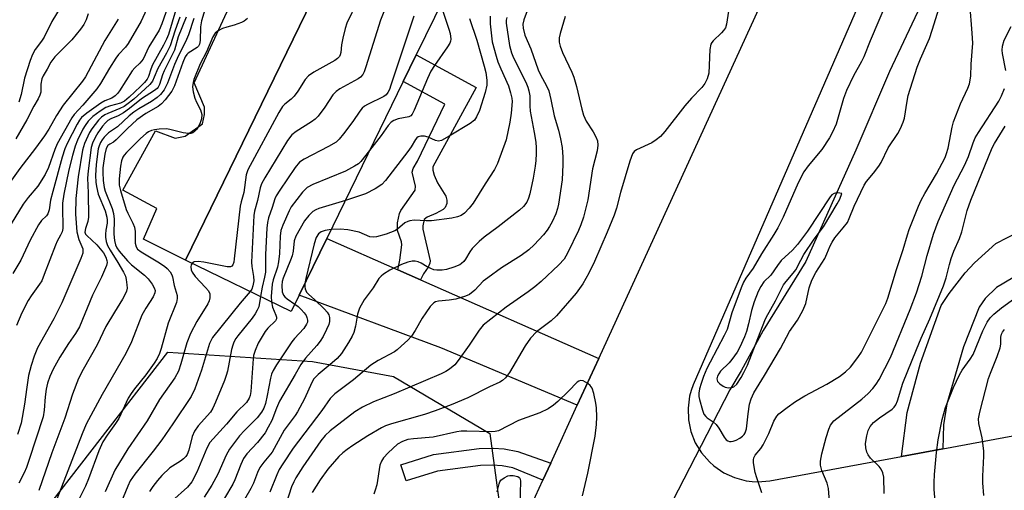
# Model space of a CAD drawing. Units: inches. Extents: x 1279759 to 1285759, y 465453 to 469454.
# Drawn here: x 1281907 to 1282162, y 466449 to 466571 of the extents above; entities that cross this region are included whole.
import ezdxf

# ---------------------------------------------------------------- set-up
doc = ezdxf.new("R2010")
doc.units = ezdxf.units.IN
doc.header["$MEASUREMENT"] = 0
for name, color, linetype in [('BLDG-Footprint', 5, 'Continuous'), ('CULTRL-Pad', 6, 'Continuous'), ('HYDRO-Hidden Single Line Stream', 5, 'Continuous'), ('HYDRO-Single Line Stream', 4, 'Continuous'), ('NTRL-Trees', 3, 'Continuous'), ('TRANS-Driveway', 251, 'Continuous'), ('TRANS-Non Street Sidewalk', 7, 'Continuous'), ('TRANS-Road', 130, 'Continuous'), ('Undefined', 1, 'Continuous')]:
    doc.layers.add(name, color=color, linetype=linetype)

msp = doc.modelspace()

# ---------------------------------------------------------------- linework, layer by layer
at = {"layer": 'BLDG-Footprint', "elevation": 183.61}
msp.add_lwpolyline([(1281979.7, 466499.15), (1281977.62, 466494.87), (1281950.19, 466508.21), (1281983, 466575.66), (1281969.86, 466582.06), (1281976.6, 466595.91), (1282017.17, 466576.17), (1282010, 466561.44), (1282006.64, 466554.51), (1281986.85, 466513.84)], close=True, dxfattribs=at)
at = {"layer": 'CULTRL-Pad'}
msp.add_lwpolyline([(1281983, 466575.66), (1281950.19, 466508.21), (1281939.26, 466513.61), (1281942.72, 466521.56), (1281933.93, 466526.32), (1281942.41, 466541.78), (1281947.53, 466539.82), (1281950.12, 466540.34), (1281954.62, 466543.55), (1281955.1, 466545.98), (1281955.14, 466547.84), (1281952.4, 466554.2), (1281965.73, 466583.04), (1281969.86, 466582.06)], close=True, dxfattribs=at)
at = {"layer": 'HYDRO-Hidden Single Line Stream'}
msp.add_line((1282091.3, 466474.57), (1282049.69, 466393.94), dxfattribs=at)
at = {"layer": 'HYDRO-Single Line Stream'}
msp.add_lwpolyline([(1282199.25, 466665.12), (1282196.91, 466661.6), (1282176.12, 466633.67), (1282164.77, 466617.82), (1282158.83, 466609.25), (1282151.56, 466596.32), (1282144.99, 466583.15), (1282139.92, 466572.54), (1282132.68, 466557.1), (1282123.93, 466536.69), (1282110.97, 466507.88), (1282099.93, 466489.95), (1282094.21, 466479.53), (1282091.3, 466474.57)], dxfattribs=at)
at = {"layer": 'NTRL-Trees'}
msp.add_lwpolyline([(1282031.45, 466446.07), (1281965.14, 466389.12), (1281912.87, 466359.47), (1281847.34, 466375.07), (1281788.82, 466357.91), (1281777.9, 466342.31), (1281750.6, 466354.79), (1281724.07, 466363.37), (1281666.34, 466367.27), (1281642.93, 466379.75), (1281615.63, 466413.3), (1281682.72, 466460.11), (1281715.49, 466468.69), (1281761.52, 466456.21), (1281798.97, 466432.8), (1281866.84, 466412.52), (1281910.53, 466439.05), (1281945.64, 466484.3), (1281983.08, 466481.95), (1282004.15, 466478.05), (1282029.11, 466463.23)], close=True, dxfattribs=at)
at = {"layer": 'TRANS-Driveway'}
for points in [[(1282146.52, 466459.26), (1282135.78, 466457.28), (1282137.28, 466468.69), (1282140.69, 466481.51), (1282146.05, 466496.45), (1282148.14, 466499.57), (1282152.29, 466504.93), (1282154.74, 466507.54), (1282160.27, 466512.48), (1282175.42, 466520.33), (1282176.97, 466510.86), (1282160.43, 466501.11), (1282157.46, 466498.26), (1282155.9, 466496.01), (1282151.9, 466485.73), (1282147.56, 466470.9), (1282146.69, 466465.48)], [(1282005.2, 466505.73), (1282011.08, 466503.14), (1282057.31, 466482.73), (1282051.76, 466470.61), (1282016.37, 466485.47), (1281979.7, 466499.15), (1281986.85, 466513.84)]]:
    msp.add_lwpolyline(points, close=True, dxfattribs=at)
at = {"layer": 'TRANS-Non Street Sidewalk'}
for points in [[(1282011.08, 466503.14), (1282005.2, 466505.73), (1282005.75, 466508.21), (1282006.31, 466512.15), (1282006.23, 466512.97), (1282005.13, 466515.93), (1282005.14, 466517.91), (1282005.69, 466520.3), (1282006.05, 466521.1), (1282009.76, 466526.39), (1282009.82, 466527.36), (1282008.99, 466531.02), (1282009.23, 466531.96), (1282010.33, 466533.84), (1282017.41, 466548.67), (1282006.64, 466554.51), (1282010, 466561.44), (1282025.56, 466552.94), (1282014.34, 466532.38), (1282014.29, 466531.5), (1282014.65, 466530.22), (1282015.53, 466528.29), (1282017.64, 466524.77), (1282017.97, 466523.72), (1282017.93, 466522.89), (1282017.47, 466521.88), (1282016.98, 466521.34), (1282015.06, 466520.28), (1282012.81, 466519.38), (1282012.08, 466518.71), (1282011.71, 466517.11), (1282011.73, 466516.22), (1282013.61, 466508.04), (1282013.56, 466507.45), (1282013.1, 466506.4), (1282011.92, 466504.65)], [(1282044.87, 466455.55), (1282042.86, 466451.16), (1282035.05, 466454.31), (1282032.25, 466454.85), (1282029.81, 466455.02), (1282026.63, 466454.96), (1282015.48, 466453.47), (1282007.36, 466450.94), (1282006.05, 466455.14), (1282014.52, 466457.79), (1282026.3, 466459.36), (1282029.92, 466459.43), (1282032.83, 466459.23), (1282036.31, 466458.55)]]:
    msp.add_lwpolyline(points, close=True, dxfattribs=at)
at = {"layer": 'TRANS-Road'}
for points in [[(1282162.38, 466661.22), (1282081.79, 466475.88), (1282081.26, 466474.42), (1282080.86, 466472.92), (1282080.46, 466469.85), (1282080.57, 466466.76), (1282081.21, 466463.73), (1282082.35, 466460.85), (1282083.96, 466458.2), (1282085.99, 466455.87), (1282087.15, 466454.84), (1282089.71, 466453.09), (1282092.53, 466451.8), (1282095.52, 466451), (1282097.06, 466450.8), (1282098.6, 466450.72), (1282101.69, 466450.97), (1282135.78, 466457.28), (1282146.52, 466459.26), (1282172.11, 466464)], [(1282037.16, 466438.69), (1282042.86, 466451.16), (1282044.87, 466455.55), (1282051.76, 466470.61), (1282057.31, 466482.73), (1282110.89, 466599.89)]]:
    msp.add_lwpolyline(points, dxfattribs=at)
at = {"layer": 'Undefined'}
for points, elevation in [([(1281957.24, 466579.99), (1281954.37, 466570.23), (1281954.09, 466568.67), (1281953.99, 466565.18), (1281953.8, 466564.17), (1281953.56, 466563.72), (1281953.2, 466563.33), (1281950.9, 466561.85), (1281950.51, 466561.49), (1281950.12, 466560.96), (1281949.48, 466559.46), (1281947.34, 466553.4), (1281946.64, 466552), (1281944.93, 466549.74), (1281943.98, 466548.7), (1281943.07, 466548.03), (1281939.89, 466546.22), (1281937.54, 466544.59), (1281935.15, 466542.36), (1281932.22, 466539.37), (1281931.55, 466538.82), (1281930.59, 466538.3), (1281930.08, 466537.92), (1281929.62, 466537.18), (1281929.25, 466535.66), (1281928.76, 466532.1), (1281928.72, 466530.92), (1281928.87, 466528.84), (1281929.09, 466527.07), (1281929.33, 466526.1), (1281931.14, 466521.63), (1281931.56, 466520.29), (1281931.68, 466518.86), (1281931.63, 466514.94), (1281931.8, 466513.29), (1281932.04, 466512.21), (1281932.39, 466511.43), (1281932.98, 466510.54), (1281935.15, 466507.99), (1281936.19, 466507.01), (1281939.56, 466504.35), (1281940.54, 466503.34), (1281941.52, 466501.96), (1281942.08, 466501.02), (1281942.31, 466500.29), (1281942.26, 466499.69), (1281941.79, 466498.69), (1281939.89, 466495.76), (1281938.91, 466493.96), (1281936.2, 466487.03), (1281934.76, 466483.99), (1281928.57, 466473.33), (1281924.44, 466465.64), (1281923.41, 466463.18), (1281919.73, 466453.54), (1281916.19, 466444.66)], 190), ([(1282004.29, 466579.47), (1282000.77, 466570.43), (1281996.93, 466558.32), (1281996.48, 466557.04), (1281996.14, 466556.36), (1281995.57, 466555.67), (1281994.93, 466555.18), (1281990.21, 466552.63), (1281989.23, 466551.98), (1281988.38, 466551.08), (1281986.29, 466547.87), (1281984.56, 466545.58), (1281983.8, 466544.74), (1281982.89, 466544.04), (1281978.86, 466541.57), (1281977.72, 466540.68), (1281976.67, 466539.26), (1281970.75, 466529.57), (1281969.89, 466528.01), (1281969.55, 466526.95), (1281968.88, 466523.69), (1281968.08, 466520.92), (1281967.9, 466519.77), (1281967.31, 466507.69), (1281967.39, 466506.53), (1281967.81, 466503.99), (1281967.91, 466502.86), (1281967.68, 466501.53), (1281967.37, 466500.7), (1281966.99, 466500.04)], 184), ([(1281918.87, 466575.67), (1281915.57, 466570.13), (1281913.51, 466566.02), (1281912.82, 466564.96), (1281911.23, 466562.83), (1281910.55, 466561.55), (1281909.93, 466559.95), (1281908.43, 466555.36), (1281907.55, 466551.2), (1281906.97, 466549.16)], 208), ([(1281994.73, 466575.16), (1281992, 466569.65), (1281991.56, 466568.28), (1281990.97, 466565.76), (1281990.64, 466564.06), (1281990.42, 466562.02), (1281990.29, 466561.47), (1281990.1, 466561.03), (1281989.59, 466560.47), (1281988.89, 466559.99), (1281983.49, 466556.97), (1281982.05, 466556.01), (1281981.23, 466555.06), (1281979.31, 466552.04), (1281978.32, 466550.71), (1281977.58, 466549.98), (1281975.9, 466548.64), (1281975.33, 466548.03), (1281974.4, 466546.53), (1281966.33, 466531.66), (1281965.88, 466530.29), (1281965.3, 466525.77), (1281964.6, 466523.31), (1281964.37, 466522.16), (1281962.84, 466508.58), (1281962.71, 466507.72), (1281962.46, 466506.97), (1281962.23, 466506.68), (1281961.9, 466506.51), (1281961.02, 466506.5), (1281954.96, 466507.68), (1281953.51, 466507.88), (1281952.45, 466507.76), (1281951.88, 466507.39)], 186), ([(1282039.86, 466575.99), (1282037.9, 466570.53), (1282037.67, 466569.43), (1282037.69, 466568.35), (1282038.18, 466566.53), (1282039.7, 466562.96), (1282041.64, 466557.52), (1282042.25, 466556.23), (1282043.81, 466553.43), (1282044.39, 466552.08), (1282044.93, 466549.89), (1282045.78, 466545.62), (1282046.89, 466541.87), (1282047.4, 466539.66), (1282047.81, 466537.44), (1282048.02, 466534.95), (1282048.04, 466532.99), (1282047.82, 466529.02), (1282046.92, 466522.69), (1282046.66, 466521.57), (1282046.2, 466520.23), (1282045.27, 466518.14), (1282044.59, 466516.89), (1282043.95, 466515.95), (1282042.99, 466514.81), (1282040.57, 466512.19), (1282039.16, 466510.87), (1282037.19, 466509.41), (1282032.1, 466506.23), (1282028.53, 466503.63), (1282027.39, 466502.71), (1282025.2, 466500.46), (1282023.84, 466499.32), (1282022.81, 466498.83), (1282020.28, 466498.12), (1282018.56, 466497.8), (1282015.76, 466497.6), (1282015.03, 466497.37), (1282014.6, 466497.11), (1282013.66, 466496.16), (1282012.51, 466494.57), (1282011.58, 466493.16), (1282009.69, 466489.92), (1282008.76, 466488.53), (1282007.8, 466487.46), (1282006.12, 466485.87), (1282005.03, 466484.93), (1282004.33, 466484.44), (1282000.17, 466482.17), (1281998.22, 466480.96), (1281993.71, 466477.2), (1281988.9, 466473.56), (1281987.68, 466472.36), (1281985.5, 466469.2), (1281978.12, 466459.46), (1281975.39, 466455.38), (1281974.47, 466453.88), (1281973.85, 466452.57), (1281972.04, 466448)], 172), ([(1282132.18, 466575.69), (1282127.71, 466565.12), (1282126.07, 466560.93), (1282125.45, 466559.69), (1282123.33, 466556), (1282121.52, 466552.18), (1282120.81, 466550.13), (1282118.83, 466543.43), (1282117.94, 466541.37), (1282117.12, 466539.9), (1282115.19, 466536.93), (1282111.58, 466532.64), (1282110.5, 466531.13), (1282109.03, 466528.25), (1282105.12, 466519.36), (1282103.78, 466516.62), (1282102.74, 466514.86), (1282099.54, 466509.87), (1282097.32, 466506.09), (1282095.42, 466503.53), (1282094.82, 466502.48), (1282094.2, 466501.01), (1282091.86, 466494.58), (1282090.61, 466490.26), (1282089.87, 466488.67), (1282086.17, 466481.74), (1282085.38, 466480.07), (1282084.5, 466478.01), (1282083.85, 466476.21), (1282083.44, 466474.85), (1282083.23, 466473.72), (1282083.27, 466472.88), (1282083.44, 466472.06), (1282084.18, 466469.28), (1282084.59, 466468.26), (1282085.04, 466467.63), (1282085.42, 466467.28), (1282087.02, 466466.27), (1282087.79, 466465.58), (1282088.46, 466464.62), (1282089.82, 466462.28), (1282090.36, 466461.62), (1282090.75, 466461.34), (1282091.19, 466461.19), (1282091.67, 466461.17), (1282092.15, 466461.24), (1282092.92, 466461.53), (1282093.92, 466462.08), (1282094.6, 466462.57), (1282094.99, 466462.95), (1282095.29, 466463.42), (1282095.64, 466464.49), (1282096.03, 466468.39), (1282096.42, 466470.84), (1282096.81, 466472.2), (1282097.5, 466473.8), (1282100.33, 466478.27), (1282104.45, 466485.26), (1282106.79, 466489.71), (1282108.87, 466492.66), (1282110.25, 466495.13), (1282111.04, 466496.93), (1282111.9, 466500.99), (1282112.58, 466503.04), (1282113.64, 466505.02), (1282115.89, 466508.61), (1282116.48, 466509.84), (1282117.31, 466511.9), (1282117.81, 466512.88), (1282118.55, 466514.01), (1282120.72, 466516.57), (1282121.77, 466517.99), (1282122.28, 466519.03), (1282123.51, 466522.22), (1282126.14, 466527.65), (1282126.77, 466528.62), (1282128.58, 466530.72), (1282129.96, 466532.56), (1282130.52, 466533.54), (1282132.38, 466537.29), (1282134.84, 466541.04), (1282135.53, 466542.33), (1282136.23, 466543.97), (1282136.55, 466545.06), (1282137.24, 466549.45), (1282137.56, 466550.86), (1282139.9, 466558.29), (1282140.7, 466560.43), (1282142.4, 466564.14), (1282143.03, 466565.72), (1282143.78, 466567.86), (1282145.58, 466573.66)], 166), ([(1281940.09, 466573.16), (1281938.67, 466570.22), (1281935.36, 466564.35), (1281934.65, 466563.42), (1281932.86, 466561.51), (1281932.16, 466560.6), (1281930.45, 466557.97), (1281928.12, 466553.98), (1281927.21, 466552.61), (1281923.59, 466548.4), (1281921.35, 466546.01), (1281920.71, 466545.12), (1281916.91, 466538.37), (1281916.29, 466536.87), (1281914.7, 466532.26), (1281913.79, 466530.43), (1281911.92, 466527.41), (1281909.37, 466524.45), (1281908.14, 466522.7), (1281904.96, 466517.6)], 202), ([(1281945.65, 466573.89), (1281944.02, 466569.45), (1281943.35, 466567.88), (1281940.72, 466563.53), (1281939.18, 466560.35), (1281938.38, 466559.28), (1281937.05, 466558.04), (1281936.38, 466557.32), (1281933.08, 466552.15), (1281932.57, 466551.45), (1281932, 466550.83), (1281931.12, 466550.24), (1281929.3, 466549.49), (1281928.27, 466548.91), (1281924.58, 466546.34), (1281923.25, 466545.17), (1281922.69, 466544.5), (1281922.07, 466543.49), (1281919.48, 466538.47), (1281918.94, 466537.11), (1281918.22, 466534.89), (1281915.79, 466526.04), (1281915.2, 466523.75), (1281914.81, 466521.23), (1281914.52, 466520.25), (1281914.15, 466519.69), (1281912.89, 466518.52), (1281912.05, 466517.32), (1281909.91, 466513.39), (1281907.46, 466508.2), (1281905.39, 466504.71)], 200), ([(1281947.65, 466573.12), (1281945.76, 466566.76), (1281945.29, 466565.5), (1281944.5, 466563.95), (1281941.64, 466558.85), (1281941.19, 466557.75), (1281940.64, 466555.82), (1281940.27, 466555.11), (1281939.58, 466554.27), (1281938.56, 466553.26), (1281935.63, 466550.45), (1281934.34, 466549.4), (1281933.35, 466548.9), (1281930.73, 466548.25), (1281929.53, 466547.79), (1281928.03, 466546.85), (1281926.14, 466545.42), (1281925, 466544.23), (1281924.15, 466543.15), (1281923.58, 466542.16), (1281922.21, 466539.34), (1281921.56, 466537.76), (1281920.87, 466535.31), (1281919.98, 466531.66), (1281918.61, 466525.29), (1281918.34, 466522.95), (1281918.31, 466521.23), (1281918.43, 466517.27), (1281918.39, 466516.4), (1281918.22, 466515.58), (1281917.82, 466514.65), (1281916.93, 466513.11), (1281916.47, 466512.09), (1281913.59, 466504.48), (1281912.91, 466502.87), (1281912.38, 466501.97), (1281910.15, 466498.93), (1281909.41, 466497.73), (1281907.79, 466494.52), (1281906.41, 466491.29)], 198), ([(1282090.96, 466572.77), (1282090.46, 466569.4), (1282090.18, 466568.49), (1282089.7, 466567.77), (1282089.12, 466567.11), (1282086.96, 466565.1), (1282086.61, 466564.67), (1282086.37, 466564.18), (1282086.15, 466562.8), (1282085.83, 466556.67), (1282085.47, 466555.26), (1282084.84, 466554), (1282084.01, 466552.96), (1282081.33, 466550.17), (1282079.66, 466548.25), (1282074.45, 466541.54), (1282073.31, 466540.27), (1282072.25, 466539.38), (1282071.08, 466538.66), (1282067.07, 466536.82), (1282066.52, 466536.34), (1282066.11, 466535.75), (1282065.41, 466533.89), (1282062.99, 466525.77), (1282061.92, 466521.67), (1282061.3, 466519.83), (1282059.49, 466515.42), (1282056.19, 466507.85), (1282054.75, 466504.85), (1282053.2, 466502.03), (1282051.48, 466499.62), (1282046.36, 466493.74), (1282044.96, 466492.47), (1282041.2, 466489.6), (1282039.64, 466488.01), (1282038.25, 466485.97), (1282034.18, 466479.07), (1282033.17, 466477.67), (1282032.38, 466476.99), (1282031.66, 466476.57), (1282029.02, 466475.33), (1282023.42, 466472.5), (1282019.09, 466470.66), (1282014.93, 466469.11), (1282012.12, 466468.16), (1282003.61, 466465.79), (1282002.02, 466465.22), (1282001, 466464.74), (1281997.48, 466462.66), (1281993.53, 466460.14), (1281992.1, 466459.14), (1281990.97, 466458.23), (1281989.91, 466457.25), (1281987.08, 466454.02), (1281985.07, 466451.21), (1281983.01, 466447.96)], 168), ([(1282016.5, 466574.8), (1282016.74, 466573.35), (1282017.04, 466572.23), (1282018.49, 466568.11), (1282018.81, 466566.98), (1282018.98, 466565.54), (1282018.92, 466564.99), (1282018.73, 466564.47), (1282018.15, 466563.49), (1282014.76, 466558.67), (1282013.82, 466557.19), (1282012.94, 466555.31), (1282009.49, 466547.08), (1282008.96, 466546.07), (1282008.6, 466545.67), (1282008.05, 466545.38), (1282005.3, 466544.87), (1282004.21, 466544.43), (1282003.48, 466543.98), (1282002.69, 466543.13), (1282000.91, 466540.5), (1281997.93, 466536.62)], 180), ([(1282099.61, 466447.87), (1282098.27, 466451.72), (1282097.91, 466453.11), (1282097.45, 466455.64), (1282097.41, 466456.45), (1282097.49, 466456.95), (1282097.86, 466457.64), (1282099.33, 466459.35), (1282099.97, 466460.33), (1282101.4, 466463.22), (1282102.71, 466466.43), (1282103.47, 466467.7), (1282104.05, 466468.34), (1282106.13, 466469.99), (1282108.29, 466471.52), (1282110.78, 466472.99), (1282116.44, 466476.08), (1282119.71, 466478.02), (1282121.31, 466479.27), (1282122.55, 466480.48), (1282124.52, 466482.95), (1282125.46, 466484.38), (1282131.71, 466496.92), (1282132.25, 466498.37), (1282134.52, 466505.82), (1282136.24, 466510.93), (1282137.33, 466514.79), (1282137.8, 466516.18), (1282140.2, 466522.18), (1282140.91, 466523.78), (1282141.86, 466525.51), (1282144.9, 466530.55), (1282147.15, 466534.82), (1282147.5, 466535.83), (1282147.87, 466537.25), (1282148.95, 466542.67), (1282149.32, 466544.07), (1282151.13, 466548.74), (1282152.99, 466552.78), (1282153.4, 466553.89), (1282153.78, 466555.91), (1282153.85, 466558.99), (1282154.28, 466564.51), (1282154.14, 466567.08), (1282153.5, 466574.83)], 168), ([(1281932.77, 466570.72), (1281929.3, 466565.15), (1281924.27, 466555.77), (1281923.45, 466554.61), (1281918.5, 466548.38), (1281916.76, 466545.75), (1281914.77, 466542.2), (1281913.67, 466540.47), (1281911.27, 466537.23), (1281907.22, 466532.01), (1281904.67, 466528.33)], 204), ([(1281924.95, 466572.06), (1281924.41, 466570.52), (1281923.83, 466569.29), (1281922.97, 466568.09), (1281920.69, 466565.34), (1281916.36, 466560.91), (1281915.29, 466559.58), (1281914.33, 466557.71), (1281913.28, 466555.99), (1281912.93, 466555.22), (1281912.68, 466553.86), (1281912.66, 466551.73), (1281912.44, 466550.98), (1281911.98, 466550.02), (1281910.86, 466548.16), (1281909.05, 466544.57), (1281906.2, 466539.64)], 206), ([(1281948.72, 466571.21), (1281947.51, 466567.86), (1281946.19, 466563.8), (1281945.29, 466561.88), (1281943.03, 466557.92), (1281942.11, 466555.68), (1281941.61, 466554.66), (1281940.93, 466553.79), (1281939.72, 466552.61), (1281936.78, 466549.98), (1281935, 466548.53), (1281934.27, 466548.06), (1281933.21, 466547.52), (1281930.03, 466546.27), (1281929.31, 466545.87), (1281928.45, 466545.24), (1281927.67, 466544.47), (1281926.76, 466543.39), (1281925.91, 466542.28), (1281925.31, 466541.31), (1281924, 466538.42), (1281923.53, 466536.72), (1281922.33, 466529.79), (1281921.74, 466524.17), (1281921.7, 466520.16), (1281922.05, 466515.56), (1281922.5, 466513.57), (1281923.54, 466511.1), (1281923.61, 466510.44), (1281923.55, 466510), (1281923.07, 466508.64), (1281918.16, 466497.14), (1281916.07, 466492.95), (1281911.85, 466485.47), (1281910.94, 466483.29), (1281910.17, 466480.84), (1281909.51, 466478.32), (1281909.02, 466475.28), (1281908.46, 466470.87), (1281907.58, 466465.97), (1281906.66, 466462.98)], 196), ([(1281950.38, 466571.21), (1281948.32, 466566.11), (1281947.34, 466562.69), (1281944.64, 466557.31), (1281944.23, 466556.28), (1281943.48, 466553.79), (1281943.11, 466553.04), (1281942.83, 466552.71), (1281942.18, 466552.19), (1281938.78, 466550.03), (1281935.71, 466547.56), (1281934.15, 466546.43), (1281932.75, 466545.61), (1281930.86, 466544.85), (1281930.06, 466544.42), (1281929.44, 466543.83), (1281928.7, 466542.92), (1281927.49, 466541.24), (1281926.75, 466540.01), (1281926.09, 466538.51), (1281925.75, 466537.45), (1281924.92, 466531.37), (1281924.81, 466529.49), (1281924.99, 466525.67), (1281925.07, 466519.35), (1281924.9, 466518.22), (1281924.23, 466516.38), (1281924.11, 466515.48), (1281924.31, 466514.96), (1281924.61, 466514.56), (1281927.21, 466512.2), (1281928.11, 466511.16), (1281928.9, 466510.06), (1281929.56, 466508.94), (1281929.84, 466508.13), (1281929.86, 466507.6), (1281929.67, 466506.8), (1281928.44, 466503.82), (1281926.08, 466499.14), (1281922.67, 466490.94), (1281921.66, 466489.22), (1281919.87, 466486.6), (1281917.62, 466483.07), (1281915.89, 466479.92), (1281915.02, 466478.03), (1281914.43, 466476.32), (1281914.05, 466474.71), (1281913.82, 466472.74), (1281913.59, 466469.3), (1281913.28, 466467.54), (1281909.61, 466456.27), (1281908.93, 466454.41), (1281908.33, 466453.07), (1281907.02, 466450.41)], 194), ([(1281952.37, 466570.85), (1281950.94, 466566.6), (1281950.2, 466564.85), (1281948.37, 466561.28), (1281947.38, 466558.92), (1281945.54, 466554.14), (1281944.69, 466552.4), (1281943.7, 466551.14), (1281942.83, 466550.38), (1281941.35, 466549.37), (1281938.11, 466547.47), (1281936.76, 466546.58), (1281935.63, 466545.67), (1281932.52, 466542.78), (1281930.19, 466541.2), (1281929.07, 466540.06), (1281928.58, 466539.41), (1281928.16, 466538.68), (1281927.82, 466537.88), (1281927.59, 466537.04), (1281927.01, 466532.99), (1281926.87, 466530.12), (1281926.94, 466528.41), (1281927.09, 466527.29), (1281927.58, 466525.35), (1281929.33, 466520.98), (1281929.83, 466519.35), (1281929.9, 466518.58), (1281929.86, 466517.83), (1281929.53, 466515.97), (1281929.42, 466514.92), (1281929.42, 466514.13), (1281929.62, 466513.07), (1281930.01, 466512.04), (1281930.63, 466510.8), (1281932.66, 466507.6), (1281934.1, 466505.06), (1281934.6, 466504.01), (1281934.83, 466503.2), (1281935.02, 466501.81), (1281935.03, 466500.98), (1281934.9, 466500.17), (1281934.58, 466499.37), (1281933.9, 466498.08), (1281931.76, 466494.72), (1281929.58, 466491.03), (1281927.27, 466486.21), (1281923.68, 466479.84), (1281922.49, 466477.48), (1281920.89, 466473.42), (1281918.94, 466467.22), (1281915.58, 466458.24), (1281912.16, 466448.47)], 192), ([(1281966.29, 466570.86), (1281965.4, 466570.18), (1281964.67, 466569.79), (1281962.84, 466569.1), (1281960.87, 466568.61), (1281959.77, 466568.24), (1281958.5, 466567.62), (1281957.89, 466567.08), (1281957.3, 466566.1), (1281955.63, 466562.19), (1281954.03, 466559.12), (1281952.37, 466555.08), (1281952.16, 466554.27), (1281952.02, 466553.19), (1281952.16, 466551.81), (1281952.58, 466550.18), (1281953.01, 466549.15), (1281954.04, 466547.21), (1281954.41, 466545.97), (1281954.33, 466544.87), (1281954.02, 466543.77), (1281953.68, 466543.02), (1281953.08, 466542.11), (1281952.53, 466541.54), (1281952.06, 466541.26), (1281951.54, 466541.08), (1281950.99, 466541.01), (1281949.55, 466541.19), (1281946.48, 466542.04), (1281945.37, 466542.25), (1281943.34, 466542.17), (1281942.19, 466542.01), (1281941.36, 466541.8), (1281940.64, 466541.47), (1281939.96, 466541.04), (1281938.51, 466539.79), (1281934.86, 466536.11), (1281934.32, 466535.46), (1281933.96, 466534.88), (1281933.63, 466533.96), (1281933.38, 466532.55), (1281933.01, 466529.28), (1281933.02, 466527.66), (1281933.33, 466526.3), (1281934.83, 466521.37), (1281935.27, 466520.35), (1281936.58, 466517.81), (1281936.98, 466516.76), (1281937.12, 466515.6), (1281937.17, 466512.61), (1281937.37, 466511.65), (1281937.77, 466511.06), (1281938.66, 466510.35), (1281943.05, 466507.74), (1281944.78, 466506.61), (1281945.45, 466506.05), (1281946.2, 466505.17), (1281946.64, 466504.43), (1281946.84, 466503.9), (1281947.24, 466501.65), (1281948, 466499.03), (1281948.05, 466498.25), (1281947.88, 466497.19), (1281945.69, 466491.89), (1281943.89, 466485.27), (1281943.41, 466483.96), (1281942.83, 466482.69), (1281942.06, 466481.48), (1281939.89, 466478.44), (1281936.95, 466474.84), (1281936.09, 466473.66), (1281935.37, 466472.39), (1281932.87, 466467.18), (1281932.01, 466465.83), (1281929.86, 466462.81), (1281928.77, 466461.07), (1281927.7, 466458.79), (1281925.06, 466451.49), (1281924.25, 466449.61), (1281921.78, 466444.59)], 188), ([(1282033.52, 466571.11), (1282033.34, 466570.47), (1282033.31, 466569.7), (1282034.22, 466563.9), (1282034.68, 466561.94), (1282035.2, 466560.68), (1282038.38, 466554.34), (1282038.93, 466553.08), (1282039.24, 466552.08), (1282039.43, 466550.82), (1282039.43, 466548.23), (1282039.53, 466546.86), (1282040.61, 466541.31), (1282040.97, 466538.77), (1282041.08, 466537.33), (1282041.08, 466535.85), (1282041, 466534.06), (1282040.83, 466532.61), (1282040.3, 466529.44), (1282039.44, 466525.39), (1282039.15, 466524.25), (1282038.69, 466523.22), (1282037.84, 466522.11), (1282036.78, 466521.15), (1282031.28, 466516.84), (1282027.59, 466514.17), (1282026.28, 466513.05), (1282024.51, 466511.21), (1282023.9, 466510.34), (1282022.79, 466508.47), (1282022.33, 466507.84), (1282021.78, 466507.31), (1282021.32, 466507.01), (1282019.77, 466506.36), (1282017.88, 466505.75), (1282016.77, 466505.58), (1282015.37, 466505.58), (1282014.57, 466505.72), (1282013.8, 466506.01), (1282012.82, 466506.5), (1282011.3, 466507.42), (1282010.54, 466507.75), (1282009.76, 466507.95), (1282008.94, 466507.93), (1282007.82, 466507.66), (1282006.16, 466507.08), (1282003.12, 466505.57), (1282001.52, 466504.6), (1282000.89, 466504.05), (1282000.34, 466503.43), (1281998.81, 466501.06), (1281996.53, 466497.92), (1281995.34, 466495.71), (1281994.75, 466494.16), (1281994.27, 466491.12), (1281993.85, 466489.45), (1281993.42, 466488.48), (1281992.47, 466486.85), (1281990.62, 466484.03), (1281989.55, 466482.73), (1281988.23, 466481.54), (1281984.58, 466478.56), (1281983.47, 466477.42), (1281982.93, 466476.46), (1281981.05, 466472.25), (1281979.26, 466468.88), (1281978.64, 466467.94), (1281975.73, 466464.14), (1281972.67, 466458.39), (1281970.48, 466455.85), (1281969.45, 466454.4), (1281968.86, 466453.14), (1281967.81, 466450.36), (1281967.11, 466448.96), (1281962.92, 466441.62)], 174), ([(1282009.35, 466571.45), (1282003.46, 466553.56), (1282003.06, 466552.44), (1282002.67, 466551.66), (1282002.2, 466551.09), (1282001.62, 466550.65), (1281997.35, 466548.57), (1281996.62, 466548.13), (1281996.02, 466547.63), (1281995.36, 466546.87), (1281993.6, 466544.19), (1281991.12, 466540.94), (1281990.03, 466539.58), (1281989.21, 466538.79), (1281987.29, 466537.64), (1281980.99, 466534.41), (1281979.78, 466533.61), (1281978.66, 466532.27), (1281974.62, 466526.39), (1281973.68, 466524.89), (1281973.34, 466524.09), (1281972.66, 466521.85), (1281971.74, 466519.21), (1281971.43, 466517.96), (1281971.29, 466516.5), (1281970.96, 466509.71), (1281970.9, 466505.08), (1281970.69, 466503.75), (1281970.08, 466501.22), (1281969.67, 466498.74)], 182), ([(1282048.59, 466571.36), (1282047.3, 466566.99), (1282047.08, 466565.88), (1282047.1, 466564.74), (1282047.33, 466563.69), (1282047.94, 466562.05), (1282050.38, 466556.98), (1282050.89, 466555.65), (1282051.59, 466553.2), (1282052.9, 466547.35), (1282053.39, 466545.77), (1282054.09, 466544.26), (1282055.89, 466541.52), (1282056.6, 466540.21), (1282057, 466539.12), (1282057.08, 466538), (1282056.88, 466536.56), (1282055.73, 466531.92), (1282054.53, 466523.83), (1282053.33, 466519.32), (1282052.71, 466517.36), (1282052.09, 466515.88), (1282049.25, 466510.01), (1282048.35, 466508.5), (1282046.98, 466507.01), (1282042.43, 466502.7), (1282040.78, 466501.25), (1282039.02, 466499.95), (1282033.33, 466496.01), (1282027.36, 466491.38), (1282026.29, 466490.08), (1282023.75, 466486.14), (1282020.92, 466482.16), (1282019.97, 466481.09), (1282018.66, 466479.97), (1282017.7, 466479.34), (1282016.46, 466478.74), (1282004.26, 466473.57), (1281998.95, 466471.44), (1281996.06, 466470.11), (1281994.1, 466468.85), (1281987.7, 466463.9), (1281986.38, 466462.69), (1281985.25, 466461.36), (1281980.61, 466454.62), (1281978.8, 466451.72), (1281978.27, 466450.73), (1281977.71, 466449.44), (1281976.35, 466445.32)], 170), ([(1282029.15, 466571.5), (1282029.19, 466569.45), (1282029.72, 466564.81), (1282030.72, 466561.06), (1282031.2, 466559.67), (1282031.97, 466557.8), (1282033.93, 466553.45), (1282034.47, 466551.59), (1282034.76, 466550.21), (1282034.84, 466549.37), (1282034.64, 466546.28), (1282034.31, 466544), (1282033.3, 466539.38), (1282031.09, 466533.26), (1282030.31, 466531.71), (1282027.88, 466527.96), (1282024.78, 466522.96), (1282023.75, 466521.65), (1282022.51, 466520.4), (1282021.63, 466519.81), (1282020.69, 466519.41), (1282019.25, 466519.11), (1282013.93, 466518.42), (1282012.57, 466518.38), (1282009.44, 466518.54), (1282008.35, 466518.44), (1282007.82, 466518.26), (1282007.08, 466517.84), (1282005.11, 466516.24), (1282004.42, 466515.81), (1282002.17, 466514.95), (1281999.71, 466514.23), (1281998.86, 466514.15), (1281998.02, 466514.29), (1281995.17, 466515.43), (1281992.25, 466516.08), (1281990.3, 466516.25), (1281987.96, 466516.13)], 176), ([(1282023.78, 466570.85), (1282025.7, 466565.29), (1282027.66, 466558.49), (1282028.06, 466556.83), (1282028.32, 466554.91), (1282028.3, 466553.55), (1282027.91, 466551.67), (1282026.37, 466546.99), (1282025.67, 466545.33), (1282025.09, 466544.49), (1282023.99, 466543.63), (1282018.56, 466540.33), (1282016.52, 466539.27), (1282015.75, 466539.1), (1282015, 466539.21), (1282013.08, 466540.13), (1282012.18, 466540.38), (1282011.18, 466540.38), (1282010.53, 466540.18), (1282010.18, 466539.9), (1282009.85, 466539.47), (1282008.73, 466537.55), (1282007.87, 466536.34), (1282002.07, 466528.87), (1282001.08, 466527.8), (1281999.4, 466526.71), (1281996.85, 466525.38), (1281991.64, 466523.7)], 178), ([(1282162.88, 466557.42), (1282161.97, 466561.76), (1282161.89, 466562.63), (1282162, 466563.71), (1282162.44, 466565.26), (1282164.25, 466568.81)], 170), ([(1282117.15, 466445.61), (1282116.87, 466449), (1282116.52, 466450.38), (1282115.14, 466453.62), (1282114.81, 466455.02), (1282114.85, 466456.09), (1282115.19, 466457.97), (1282116.26, 466462.19), (1282116.94, 466464.41), (1282117.42, 466465.44), (1282118.3, 466466.49), (1282125.55, 466472.16), (1282127.2, 466473.62), (1282128.36, 466474.89), (1282129.27, 466476), (1282130.04, 466477.23), (1282132.92, 466482.95), (1282138.06, 466495.4), (1282139.7, 466499.75), (1282141.11, 466504.09), (1282142.5, 466509.43), (1282144.12, 466514.96), (1282145.3, 466518.24), (1282149.5, 466527.64), (1282152.18, 466532.73), (1282153.15, 466535.08), (1282154.41, 466538.66), (1282154.93, 466539.92), (1282155.77, 466541.33), (1282161.04, 466549.4), (1282161.76, 466550.8), (1282162.47, 466552.72)], 170), ([(1282131.33, 466447.67), (1282131.22, 466451.9), (1282130.98, 466453.01), (1282130.53, 466454), (1282130.01, 466454.65), (1282127.8, 466456.83), (1282127.17, 466457.68), (1282126.84, 466458.42), (1282126.58, 466459.5), (1282126.51, 466460.63), (1282126.83, 466462.65), (1282127.19, 466464.06), (1282127.66, 466465.06), (1282128.51, 466466.11), (1282130.08, 466467.34), (1282133.35, 466469.52), (1282133.9, 466470.06), (1282134.32, 466470.7), (1282134.73, 466471.75), (1282136.19, 466476.31), (1282139.68, 466485.07), (1282140.88, 466487.94), (1282143.16, 466493), (1282146.68, 466501.5), (1282147.38, 466503.58), (1282148.21, 466507.06), (1282148.68, 466508.63), (1282149.37, 466510.49), (1282150.85, 466513.85), (1282151.47, 466515.51), (1282152.87, 466521.06), (1282153.8, 466523.78), (1282159.33, 466537.31), (1282159.91, 466538.41), (1282162.65, 466542.95)], 172), ([(1281997.93, 466536.62), (1281995.67, 466533.78), (1281995.02, 466533.2), (1281994.04, 466532.56), (1281991.68, 466531.32), (1281983.22, 466527.86), (1281981.69, 466527.05), (1281980.49, 466525.79), (1281977.62, 466522.02), (1281977.06, 466521), (1281975.43, 466517.31), (1281974.94, 466515.86), (1281974.77, 466514.4), (1281974.56, 466509.95), (1281974.34, 466507.74), (1281974.05, 466506.39), (1281972.95, 466503.11), (1281972.67, 466501.95), (1281972.4, 466498.79), (1281972.47, 466497.38)], 180), ([(1281991.64, 466523.7), (1281984.76, 466521.57), (1281983.95, 466521.26), (1281983.21, 466520.83), (1281982.17, 466519.81), (1281981.08, 466518.43), (1281978.78, 466514.4), (1281978.37, 466513.2), (1281978.1, 466510.5), (1281977.85, 466509.31), (1281977.45, 466508.19), (1281975.47, 466503.5), (1281975.22, 466502.65), (1281975.13, 466501.64), (1281975.25, 466499.97), (1281975.58, 466499.12), (1281975.9, 466498.7), (1281976.51, 466498.15), (1281978.54, 466496.77)], 178), ([(1281987.96, 466516.13), (1281986.43, 466515.9), (1281985.34, 466515.54), (1281984.66, 466515), (1281984.06, 466514.05), (1281983.52, 466512.43), (1281981.38, 466503.41), (1281981.15, 466502.13)], 176), ([(1281951.88, 466507.39), (1281951.64, 466506.96), (1281951.55, 466506.48), (1281951.64, 466505.71), (1281951.9, 466505.05), (1281952.7, 466503.97), (1281955.41, 466501.13), (1281956.15, 466500.23), (1281956.48, 466499.49), (1281956.54, 466498.42), (1281956.36, 466497.62), (1281956, 466496.86), (1281953.13, 466492.28), (1281951.46, 466489.17), (1281950.57, 466486.72), (1281949.02, 466481.29), (1281948.35, 466479.42), (1281947.45, 466477.68), (1281943.48, 466472.1), (1281940.24, 466466.55), (1281935.27, 466459.24), (1281931.88, 466453.75), (1281929.4, 466448.15)], 186), ([(1281981.15, 466502.13), (1281981.11, 466501.28), (1281981.18, 466500.77), (1281981.59, 466499.91), (1281982.14, 466499.32), (1281983.66, 466497.97), (1281986.2, 466495.52), (1281986.93, 466494.68), (1281987.35, 466493.98), (1281987.53, 466493.31), (1281987.51, 466492.31), (1281987.31, 466491.53), (1281986.75, 466490.21), (1281985.86, 466488.41), (1281985.11, 466487.2), (1281984.24, 466486.11), (1281981.26, 466482.81), (1281980.08, 466481.14), (1281978.66, 466478.56), (1281974.55, 466471.61), (1281973.74, 466469.84), (1281972.53, 466466.61), (1281971.66, 466464.88), (1281970.84, 466463.44), (1281968.85, 466460.92), (1281966.06, 466457.97), (1281965.22, 466456.76), (1281964.5, 466455.19), (1281962.96, 466451.26), (1281962.42, 466450.15), (1281960.28, 466446.44)], 176), ([(1281966.99, 466500.04), (1281964.32, 466497.05), (1281957.18, 466488.17), (1281956.39, 466486.58), (1281954.32, 466479.71), (1281952.57, 466474.87), (1281951.64, 466472.8), (1281946.95, 466465.72), (1281944.04, 466461.58), (1281941.85, 466458.69), (1281937.02, 466452.7), (1281935.85, 466450.95), (1281935.2, 466449.6), (1281933.44, 466445.18), (1281931.68, 466441.63), (1281930.47, 466438.96), (1281925.68, 466424.85), (1281925.2, 466423.54), (1281924.68, 466422.42), (1281917.5, 466410.32), (1281910.19, 466397.48), (1281909.6, 466396.64), (1281908.89, 466395.84), (1281906.46, 466393.5)], 184), ([(1281969.67, 466498.74), (1281969.17, 466496.13), (1281968.8, 466495.2), (1281968.29, 466494.29), (1281967.48, 466493.14), (1281963.75, 466488.57), (1281963.26, 466487.87), (1281962.75, 466486.93), (1281962.45, 466486.14), (1281962.15, 466484.99), (1281961.04, 466479.37), (1281960.76, 466478.3), (1281960.3, 466476.97), (1281958.01, 466471.35), (1281957.3, 466469.78), (1281956.65, 466468.76), (1281953.45, 466465.25), (1281952.49, 466463.83), (1281951.93, 466462.51), (1281951.03, 466458.94), (1281950.58, 466457.8), (1281950.27, 466457.31), (1281949.71, 466456.72), (1281948.88, 466456.08), (1281946.16, 466454.31), (1281944.09, 466452.35), (1281942.92, 466451.06), (1281941.7, 466449.51), (1281940.83, 466448.23)], 182), ([(1281972.47, 466497.38), (1281972.74, 466496.01), (1281973.65, 466493.92), (1281973.8, 466493.44), (1281973.8, 466492.98), (1281973.5, 466492.45), (1281971.54, 466490.58), (1281970.83, 466489.67), (1281969.04, 466486.66), (1281968.23, 466484.81), (1281967.84, 466483.44), (1281967.69, 466482.58), (1281967.16, 466474.15), (1281966.97, 466473.11), (1281966.71, 466472.37), (1281965.99, 466471.29), (1281963.46, 466468.86), (1281960.81, 466465.7), (1281956.51, 466460.88), (1281955.69, 466459.43), (1281953.13, 466453.23), (1281951.83, 466450.7), (1281950.67, 466449.3), (1281946.66, 466445.74)], 180), ([(1281978.54, 466496.77), (1281979.38, 466496.16), (1281980.18, 466495.43), (1281980.94, 466494.56), (1281981.43, 466493.85), (1281981.68, 466493.35), (1281981.84, 466492.66), (1281981.78, 466492.12), (1281981.6, 466491.59), (1281980.83, 466490.46), (1281978.48, 466487.88), (1281977.76, 466486.98), (1281973.79, 466481.06), (1281972.88, 466479.58), (1281972.48, 466478.6), (1281972.2, 466477.61), (1281971.38, 466473.13), (1281970.89, 466471.01), (1281970.46, 466469.78), (1281969.93, 466468.79), (1281968.79, 466467.3), (1281965.52, 466464.05), (1281964.22, 466462.66), (1281961.58, 466459.2), (1281960.73, 466457.65), (1281958.56, 466452.68), (1281957.04, 466449.87), (1281954.99, 466446.78)], 178), ([(1282144.72, 466443.76), (1282144.31, 466448.75), (1282144.28, 466450.52), (1282144.37, 466452.59), (1282144.86, 466458.36), (1282145.27, 466461.6), (1282146.37, 466466.91), (1282147.22, 466469.96), (1282149.33, 466475.16), (1282150.85, 466478.47), (1282151.56, 466479.69), (1282153.61, 466482.56), (1282154.35, 466483.77), (1282155.03, 466485.21), (1282156.26, 466488.41), (1282156.89, 466489.83), (1282158, 466492.11), (1282158.75, 466493.22), (1282159.76, 466494.23), (1282161.72, 466495.87), (1282165.21, 466498.34)], 174), ([(1282157.16, 466447.17), (1282156.89, 466450.48), (1282156.9, 466452.15), (1282157.16, 466457.33), (1282157.14, 466458.79), (1282156.68, 466462.14), (1282155.85, 466465.88), (1282155.81, 466467.06), (1282156.11, 466468.76), (1282158.36, 466477.49), (1282158.84, 466478.88), (1282160.61, 466483.25), (1282161.36, 466485.45), (1282161.54, 466486.42), (1282161.59, 466488.23), (1282161.7, 466488.98), (1282161.96, 466489.53), (1282162.47, 466490.2)], 176), ([(1282053.15, 466447.05), (1282054.48, 466452.99), (1282056.37, 466462.59), (1282056.76, 466465.54), (1282056.79, 466467.58), (1282056.71, 466469.92), (1282056.59, 466471.08), (1282056.02, 466473.62), (1282055.58, 466474.98), (1282055.13, 466475.67), (1282054.49, 466476.21), (1282053.28, 466476.89), (1282052.57, 466477.01), (1282052.13, 466476.86), (1282051.72, 466476.57), (1282049.5, 466474.22), (1282046.7, 466471.54), (1282045.6, 466470.58), (1282044.23, 466469.62), (1282042.07, 466468.64), (1282036.52, 466466.6), (1282031.36, 466463.96), (1282030.5, 466463.74), (1282029.63, 466463.67), (1282023.11, 466463.87), (1282021.64, 466463.83), (1282020.5, 466463.65), (1282014.4, 466462.34), (1282009.27, 466461.89), (1282007.83, 466461.67), (1282006.44, 466461.21), (1282005.17, 466460.44), (1282002.74, 466458.27), (1282001.53, 466456.98), (1282000.97, 466456.06), (1282000.59, 466455.04), (1281999.76, 466449.9), (1281999.4, 466448.58), (1281998.99, 466447.5)], 166), ([(1282031.01, 466448.08), (1282031.47, 466450.2), (1282031.65, 466450.68), (1282031.94, 466451.11), (1282032.76, 466451.79), (1282033.74, 466452.24), (1282034.28, 466452.33), (1282035.11, 466452.33), (1282036.37, 466452.1), (1282036.73, 466451.87), (1282036.85, 466451.68), (1282037.02, 466450.94), (1282036.88, 466444.38)], 166)]:
    msp.add_lwpolyline(points, dxfattribs=dict(at, elevation=elevation))
at = {"layer": 'Undefined', "elevation": 164}
msp.add_lwpolyline([(1282119.3, 466525.65), (1282118.97, 466525.64), (1282118.32, 466525.46), (1282117.78, 466525.13), (1282117.32, 466524.64), (1282111.41, 466515.76), (1282108.84, 466512.3), (1282107.51, 466510.77), (1282104.64, 466508.08), (1282103.62, 466506.8), (1282101.97, 466504.34), (1282100.14, 466502.59), (1282099.3, 466501.39), (1282098.64, 466500.09), (1282097.57, 466497.41), (1282096.93, 466495.18), (1282096.15, 466491.65), (1282095.62, 466489.67), (1282095.12, 466488.3), (1282093.92, 466485.64), (1282093.21, 466484.36), (1282091.86, 466482.44), (1282091.11, 466481.57), (1282088.92, 466479.39), (1282088.42, 466478.74), (1282088.08, 466478.08), (1282087.95, 466477.42), (1282088.15, 466476.74), (1282088.68, 466476.14), (1282089.59, 466475.48), (1282090.09, 466475.25), (1282090.94, 466475.12), (1282091.79, 466475.19), (1282092.3, 466475.37), (1282093.09, 466476.08), (1282094.23, 466477.73), (1282094.93, 466479.04), (1282095.85, 466481.01), (1282100.38, 466492.54), (1282100.75, 466493.33), (1282103.16, 466497.69), (1282105.22, 466501.76), (1282105.87, 466502.66), (1282107.73, 466504.81), (1282108.41, 466505.7), (1282109.68, 466508.21), (1282110.53, 466509.67), (1282113.2, 466513.65), (1282115.55, 466516.84), (1282119.17, 466522.78), (1282119.81, 466524.06), (1282120.32, 466525.46)], close=True, dxfattribs=at)

doc.saveas('drawing.dxf')
